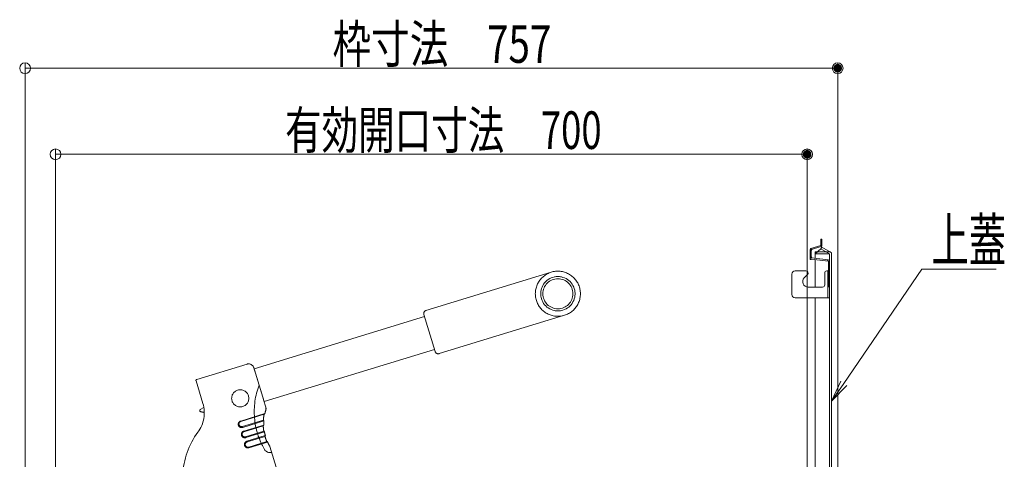
# Model space of a CAD drawing. Units: millimetres. Extents: x -2002 to 1998, y -1386 to 1386.
# Drawn here: x 777 to 1236, y 703 to 908 of the extents above; entities that cross this region are included whole.
import ezdxf

# ---------------------------------------------------------------- set-up
doc = ezdxf.new("R2010")
doc.units = ezdxf.units.MM
doc.header["$LTSCALE"] = 10
doc.linetypes.add('JWW_DASHEDX2', pattern=[27.093333, 25.4, -1.693333])
for name, color, linetype in [('SUNPO', 7, 'Continuous'), ('sunpou', 7, 'Continuous'), ('YEL_M', 7, 'Continuous')]:
    doc.layers.add(name, color=color, linetype=linetype)
doc.styles.add('ＭＳ ゴシック', font='msgothic.ttc', dxfattribs={"height": 1})

# ---------------------------------------------------------------- blocks, each defined once
blk = doc.blocks.new('_ORIGIN_2-A_')
at = {"layer": 'sunpou', "color": 1, "linetype": 'Continuous', "lineweight": 5}
blk.add_line((0, 0), (-1, 0), dxfattribs=at)
blk.add_circle((0, 0), 0.5, dxfattribs=at)
blk = doc.blocks.new('MLeader5_1-B_')
at = {"layer": 'SUNPO', "color": 1, "linetype": 'Continuous', "lineweight": 5}
for p, q in [((116.123, 73.844), (119.758, 79.157)), ((119.758, 79.157), (120.118, 79.157)), ((120.118, 79.157), (123.224, 79.157))]:
    blk.add_line(p, q, dxfattribs=at)
at = {"layer": 'SUNPO', "color": 3, "linetype": 'Continuous', "lineweight": 5}
for p, q in [((115.559, 73.019), (115.986, 73.938)), ((115.559, 73.019), (116.123, 73.844)), ((116.261, 73.75), (115.559, 73.019))]:
    blk.add_line(p, q, dxfattribs=at)
at = {"layer": 'SUNPO', "color": 2, "linetype": 'Continuous', "lineweight": 5, "style": 'ＭＳ ゴシック', "width": 0.638136}
blk.add_text('上蓋', height=1.9964, dxfattribs=at).set_placement((120.208, 79.52))

msp = doc.modelspace()

# ---------------------------------------------------------------- linework, layer by layer
at = {"color": 4, "linetype": 'Continuous', "lineweight": 5}
for p, q in [((1145.94, 801.29), (1150.59, 802.68)), ((1150.59, 802.68), (1150.59, 805.56)), ((1151.09, 805.56), (1150.59, 805.56)), ((1151.09, 802.68), (1151.09, 805.56)), ((1145.59, 796.06), (1145.59, 800.81)), ((1146.09, 800.81), (1150.73, 802.2)), ((1146.09, 800.31), (1146.52, 800.94)), ((1146.09, 796.81), (1146.09, 800.81)), ((1147.84, 798.71), (1150.59, 801.02)), ((1147.84, 796.6), (1147.84, 799.71)), ((1147.84, 799.71), (1149.03, 799.71)), ((1154.59, 798.71), (1147.84, 798.71)), ((1149.03, 799.71), (1154.59, 799.71)), ((1150.59, 801.02), (1151.09, 801.88)), ((1150.59, 801.02), (1154.59, 798.71)), ((1151.09, 801.88), (1155.09, 799.57)), ((1154.59, 434.21), (1154.59, 798.71)), ((1155.59, 434.21), (1155.59, 798.71)), ((1146.09, 796.06), (1145.59, 796.06)), ((1154.09, 795.36), (1146.03, 796.31)), ((1146.09, 797.31), (1146.58, 796.75)), ((1154.15, 795.86), (1146.09, 796.81)), ((1146.09, 796.06), (1146.09, 796.31)), ((1147.84, 783.26), (1147.84, 796.1)), ((1153.59, 795.93), (1153.54, 795.43)), ((1154.09, 783.31), (1154.09, 795.36)), ((1154.59, 794.81), (1154.09, 794.81)), ((1154.59, 783.31), (1154.59, 795.36)), ((1137.09, 789.26), (1137.09, 779.76)), ((1143.64, 790.76), (1138.59, 790.76)), ((1142.82, 787.53), (1144.35, 789.05)), ((1152.34, 789.76), (1152.34, 784.26)), ((1153.84, 790.76), (1153.34, 790.76)), ((1153.54, 790.76), (1154.09, 790.76)), ((1153.84, 790.76), (1153.84, 778.26)), ((1154.59, 778.26), (1154.59, 790.76)), ((1144.59, 783.26), (1151.34, 783.26)), ((1154.59, 783.31), (1154.09, 783.31)), ((1138.59, 778.26), (1154.59, 778.26)), ((1147.84, 536.71), (1147.84, 778.26))]:
    msp.add_line(p, q, dxfattribs=at)
for centre, radius, start, end in [((1150.59, 802.68), 0.5, 286.6992, 0), ((1146.09, 800.81), 0.5, 106.6992, 180), ((1154.59, 798.71), 1, 60, 90), ((1154.59, 798.71), 1, 0, 60), ((1146.09, 796.81), 0.5, 180, 263.2902), ((1154.09, 795.36), 0.5, 0, 83.2902), ((1138.59, 789.26), 1.5, 90, 180), ((1143.64, 789.76), 1, 315, 90), ((1153.34, 789.76), 1, 90, 180), ((1144.59, 785.76), 2.5, 135, 270), ((1151.34, 784.26), 1, 270, 0), ((1138.59, 779.76), 1.5, 180, 270)]:
    msp.add_arc(centre, radius, start, end, dxfattribs=at)
at = {"layer": 'DEFPOINTS', "color": 7, "linetype": 'Continuous', "lineweight": 5, "const_width": 2}
for points in [[(1159.39, 885.13, 0.414214), (1158.39, 886.13, 0.414214), (1157.39, 885.13, 0.414214), (1158.39, 884.13, 0.414214)], [(1145.19, 845.06, 0.414214), (1144.19, 846.06, 0.414214), (1143.19, 845.06, 0.414214), (1144.19, 844.06, 0.414214)]]:
    msp.add_lwpolyline(points, format="xyb", close=True, dxfattribs=at)
at = {"layer": 'sunpou', "color": 1, "linetype": 'Continuous', "lineweight": 5}
for p, q in [((779.99, 441.98), (779.99, 887.63)), ((784.99, 885.13), (1153.39, 885.13)), ((1158.39, 441.98), (1158.39, 887.63)), ((794.19, 450.98), (794.19, 847.56)), ((799.19, 845.06), (1139.19, 845.06)), ((1144.19, 450.98), (1144.19, 847.56))]:
    msp.add_line(p, q, dxfattribs=at)
at = {"layer": 'YEL_M', "color": 6, "linetype": 'JWW_DASHEDX2', "lineweight": 5}
for p, q in [((966.69, 772.36), (1025.03, 790.19)), ((970.96, 753.27), (965.7, 770.48)), ((886.62, 745.26), (965.99, 769.53)), ((972.83, 752.27), (1031.17, 770.11)), ((891.29, 729.96), (970.67, 754.23)), ((883.35, 747.4), (859.92, 740.23)), ((886.86, 744.45), (886.47, 745.74)), ((886.62, 745.26), (891.29, 729.96)), ((886.62, 745.26), (891.29, 729.96)), ((886.79, 744.69), (891.12, 730.53)), ((859.59, 739.61), (862.81, 729.08)), ((891.05, 730.77), (892.08, 727.37)), ((863.26, 727.17), (861.55, 726.19)), ((891.66, 724.33), (880.42, 720.9)), ((891.37, 724.05), (880.47, 720.72)), ((890.96, 721.31), (881.2, 718.33)), ((891.17, 720.93), (881.33, 717.92)), ((891.11, 721.1), (891.01, 721.22)), ((891.55, 724.18), (891.42, 724.09)), ((891.14, 719.04), (881.85, 716.2)), ((890.92, 718.68), (881.93, 715.94)), ((891.19, 716.15), (882.66, 713.54)), ((891.48, 715.83), (882.78, 713.17)), ((891.07, 718.87), (890.97, 718.75)), ((891.38, 715.99), (891.25, 716.08)), ((891.87, 714.11), (883.29, 711.49)), ((891.74, 713.71), (883.39, 711.15)), ((892.59, 711.35), (884.13, 708.76)), ((892.94, 711.11), (884.22, 708.45)), ((891.85, 713.93), (891.77, 713.79)), ((892.81, 711.25), (892.66, 711.3)), ((897.52, 697.44), (893.96, 709.1))]:
    msp.add_line(p, q, dxfattribs=at)
for centre, radius in [((1028.1, 780.15), 10.5), ((1028.1, 780.15), 8), ((1028.1, 780.15), 7), ((880.18, 731.46), 4)]:
    msp.add_circle(centre, radius, dxfattribs=at)
for centre, radius, start, end in [((967.13, 770.92), 1.5, 107, 197), ((972.39, 753.71), 1.5, 197, 287), ((884.08, 745.01), 2.5, 17, 107), ((860.06, 739.76), 0.5, 107, 197), ((921.87, 725.28), 35.15, 159.4602, 210), ((848.46, 724.69), 15, 323.0832, 17), ((861.8, 725.76), 0.5, 120, 256.3796), ((873.46, 773.86), 50, 256.3796, 258.4643), ((912.12, 719.65), 21, 162.6814, 167.1029), ((889.69, 726.64), 2.5, 342.6814, 17), ((880.82, 719.39), 1.56, 105.1074, 288.8926), ((880.84, 719.52), 1.25, 107, 197), ((912.12, 719.65), 21.25, 168.3592, 175.2502), ((891.2, 721.39), 0.25, 175.2502, 220.5321), ((890.92, 720.94), 0.25, 356.5066, 40.5321), ((912.12, 719.65), 21, 176.5066, 181.6465), ((891.56, 723.88), 0.25, 123.0774, 168.3592), ((891.41, 724.39), 0.25, 303.0774, 347.1029), ((888.44, 694.66), 35, 143.0832, 178.1706), ((880.84, 719.52), 1.25, 197, 287), ((882.29, 714.68), 1.58, 106.2429, 287.7571), ((882.3, 714.74), 1.25, 107, 197), ((891.15, 718.58), 0.25, 137.6211, 182.9029), ((912.12, 719.65), 21.25, 182.9029, 189.2089), ((890.89, 719.04), 0.25, 317.6211, 1.6465), ((891.39, 716.29), 0.25, 189.2089, 234.4907), ((891.23, 715.79), 0.25, 10.4653, 54.4907), ((912.12, 719.65), 21, 190.4653, 195.2815), ((882.3, 714.74), 1.25, 197, 287), ((883.74, 709.97), 1.59, 106.4734, 287.5266), ((883.76, 709.96), 1.25, 107, 197), ((891.99, 713.67), 0.25, 151.0756, 196.5359), ((912.12, 719.65), 21.25, 196.5359, 202.7227), ((891.63, 714.05), 0.25, 331.0756, 15.2815), ((892.75, 711.54), 0.25, 202.7227, 248.0046), ((892.71, 711.01), 0.25, 23.9791, 68.0046), ((912.12, 719.65), 21, 203.9791, 209.8473), ((883.76, 709.96), 1.25, 197, 287), ((893.94, 709.15), 2.9, 210, 287), ((893.48, 708.95), 0.5, 17, 29.8473)]:
    msp.add_arc(centre, radius, start, end, dxfattribs=at)

# ---------------------------------------------------------------- block references
at = {"layer": 'SUNPO', "color": 3, "linetype": 'Continuous', "lineweight": 5, "xscale": 10, "yscale": 10}
msp.add_blockref('MLeader5_1-B_', (0, 0), dxfattribs=at)
at = {"layer": 'sunpou', "color": 1, "linetype": 'Continuous', "lineweight": 5, "xscale": 5, "yscale": 5, "rotation": 180}
for p in [(779.99, 885.13), (794.19, 845.06)]:
    msp.add_blockref('_ORIGIN_2-A_', p, dxfattribs=at)
at = {"layer": 'sunpou', "color": 1, "linetype": 'Continuous', "lineweight": 5, "xscale": 5, "yscale": 5}
for p in [(1158.39, 885.13), (1144.19, 845.06)]:
    msp.add_blockref('_ORIGIN_2-A_', p, dxfattribs=at)

# ---------------------------------------------------------------- texts
at = {"layer": 'sunpou', "color": 2, "linetype": 'Continuous', "lineweight": 18, "style": 'ＭＳ ゴシック'}
for s, height, width, p in [('枠寸法\u3000757', 17.526, 0.752337, (923.16, 887.64)), ('有効開口寸法\u3000700', 17.5, 0.712353, (901.11, 847.56))]:
    msp.add_text(s, height=height, dxfattribs=dict(at, width=width)).set_placement(p)

doc.saveas('drawing.dxf')
